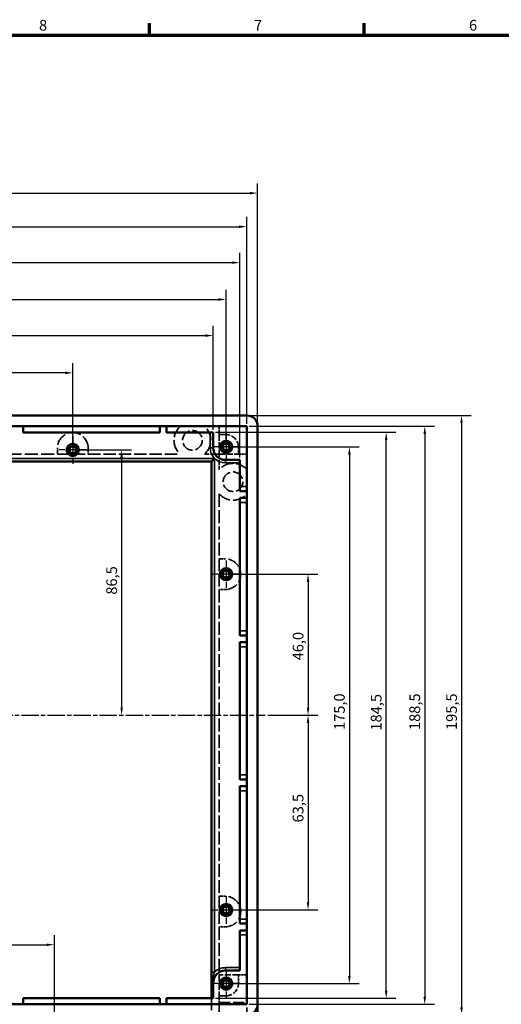
# Model space of a CAD drawing. Units: millimetres. Extents: x 16 to 825, y 16 to 579.
# Drawn here: x 308 to 465, y 258 to 579 of the extents above; entities that cross this region are included whole.
import ezdxf

# ---------------------------------------------------------------- set-up
doc = ezdxf.new("R2010")
doc.units = ezdxf.units.MM
doc.linetypes.add('CHAIN', pattern=[0.3543, 0.2362, -0.0295, 0.0591, -0.0295])
doc.linetypes.add('DASHED', pattern=[0.2067, 0.1654, -0.0413])
doc.layers.get('0').update_dxf_attribs({"lineweight": 25})
for name, color, linetype, lineweight in [('Bemaßung (ISO)', 7, 'Continuous', 25), ('Mittellinie (ISO)', 7, 'Continuous', 25), ('Mittelpunktmarkierung (ISO)', 7, 'Continuous', 25), ('Rahmen (ISO)', 7, 'Continuous', 70), ('Sichtbar (ISO)', 7, 'Continuous', 50), ('Sichtbar schmal (ISO)', 7, 'Continuous', 35), ('Verdeckt (ISO)', 7, 'DASHED', 35)]:
    doc.layers.add(name, color=color, linetype=linetype, lineweight=lineweight)
doc.styles.add('Notiztext (DIN)', font='isocpeur.ttf')
doc.dimstyles.new('Standard (DIN)', dxfattribs={"dimtxt": 3.5, "dimasz": 2.5, "dimexe": 3.175, "dimexo": 0.8, "dimgap": 0.8, "dimtad": 1, "dimrnd": 1e-08, "dimzin": 0, "dimtxsty": 'Notiztext (DIN)', "dimcen": 0.09, "dimdle": 10, "dimclrd": 256, "dimclre": 256, "dimclrt": 256, "dimadec": 0, "dimazin": 0, "dimtfac": 1, "dimtmove": 0, "dimatfit": 3, "dimfxl": 1, "dimtolj": 1, "dimtzin": 0, "dimlwd": -1, "dimlwe": -1, "dimarcsym": 0})

# ---------------------------------------------------------------- blocks, each defined once
blk = doc.blocks.new('Ränder Vorgaberahmen')
at = {"layer": 'Rahmen (ISO)'}
for p, q in [((350.42, 574), (350.42, 577.9)), ((420.5, 574), (420.5, 577.9))]:
    blk.add_line(p, q, dxfattribs=at)
at = {"layer": 'Rahmen (ISO)', "flags": 128}
blk.add_lwpolyline([(20, 20), (20, 574), (821, 574), (821, 20), (20, 20)], dxfattribs=at)
at = {"layer": 'Rahmen (ISO)', "char_height": 3.5, "attachment_point": 7, "style": 'Notiztext (DIN)'}
for s, insert in [('8', (314.45, 574.4)), ('7', (384.53, 574.4)), ('6', (454.62, 574.4))]:
    blk.add_mtext(s, dxfattribs=dict(at, insert=insert))
blk = doc.blocks.new('*D5')
at = {"layer": 'Bemaßung (ISO)', "transparency": 16777216}
for p, q in [((150.44, 438.21), (150.44, 467.08)), ((325.44, 439.56), (325.44, 467.08)), ((322.94, 463.9), (152.94, 463.9))]:
    blk.add_line(p, q, dxfattribs=at)
for points in [[(152.94, 464.32), (152.94, 463.48), (150.44, 463.9)], [(322.94, 464.32), (322.94, 463.48), (325.44, 463.9)]]:
    blk.add_solid(points, dxfattribs=at)
at = {"layer": 'Defpoints', "color": 0, "transparency": 16777216}
for p in [(150.44, 463.9), (150.44, 437.41), (325.44, 438.76)]:
    blk.add_point(p, dxfattribs=at)
at = {"layer": 'Bemaßung (ISO)', "transparency": 16777216, "insert": (233.13, 468.9), "char_height": 3.5, "attachment_point": 1, "style": 'Notiztext (DIN)'}
blk.add_mtext('\\A1;175,0', dxfattribs=at)
blk = doc.blocks.new('*D6')
at = {"layer": 'Bemaßung (ISO)', "transparency": 16777216}
for p, q in [((100.44, 440.56), (100.44, 491)), ((375.44, 440.56), (375.44, 491)), ((102.94, 487.82), (372.94, 487.82))]:
    blk.add_line(p, q, dxfattribs=at)
for points in [[(102.94, 488.24), (102.94, 487.41), (100.44, 487.82)], [(372.94, 488.24), (372.94, 487.41), (375.44, 487.82)]]:
    blk.add_solid(points, dxfattribs=at)
at = {"layer": 'Defpoints', "color": 0, "transparency": 16777216}
for p in [(375.44, 487.82), (100.44, 439.76), (375.44, 439.76)]:
    blk.add_point(p, dxfattribs=at)
at = {"layer": 'Bemaßung (ISO)', "transparency": 16777216, "insert": (232.78, 492.82), "char_height": 3.5, "attachment_point": 1, "style": 'Notiztext (DIN)'}
blk.add_mtext('\\A1;275,0', dxfattribs=at)
blk = doc.blocks.new('*D7')
at = {"layer": 'Bemaßung (ISO)', "transparency": 16777216}
for p, q in [((95.94, 436.31), (95.94, 503.01)), ((379.94, 436.31), (379.94, 503.01)), ((98.44, 499.84), (377.44, 499.84))]:
    blk.add_line(p, q, dxfattribs=at)
for points in [[(98.44, 500.26), (98.44, 499.42), (95.94, 499.84)], [(377.44, 500.26), (377.44, 499.42), (379.94, 499.84)]]:
    blk.add_solid(points, dxfattribs=at)
at = {"layer": 'Defpoints', "color": 0, "transparency": 16777216}
for p in [(379.94, 499.84), (95.94, 435.51), (379.94, 435.51)]:
    blk.add_point(p, dxfattribs=at)
at = {"layer": 'Bemaßung (ISO)', "transparency": 16777216, "insert": (232.61, 504.84), "char_height": 3.5, "attachment_point": 1, "style": 'Notiztext (DIN)'}
blk.add_mtext('\\A1;284,0', dxfattribs=at)
blk = doc.blocks.new('*D8')
at = {"layer": 'Bemaßung (ISO)', "transparency": 16777216}
for p, q in [((93.69, 447.31), (93.69, 514.73)), ((382.19, 447.31), (382.19, 514.73)), ((96.19, 511.55), (379.69, 511.55))]:
    blk.add_line(p, q, dxfattribs=at)
for points in [[(96.19, 511.97), (96.19, 511.14), (93.69, 511.55)], [(379.69, 511.97), (379.69, 511.14), (382.19, 511.55)]]:
    blk.add_solid(points, dxfattribs=at)
at = {"layer": 'Defpoints', "color": 0, "transparency": 16777216}
for p in [(382.19, 511.55), (93.69, 446.51), (382.19, 446.51)]:
    blk.add_point(p, dxfattribs=at)
at = {"layer": 'Bemaßung (ISO)', "transparency": 16777216, "insert": (232.78, 516.55), "char_height": 3.5, "attachment_point": 1, "style": 'Notiztext (DIN)'}
blk.add_mtext('\\A1;288,5', dxfattribs=at)
blk = doc.blocks.new('*D9')
at = {"layer": 'Bemaßung (ISO)', "transparency": 16777216}
for p, q in [((90.19, 447.31), (90.19, 525.68)), ((385.69, 447.31), (385.69, 525.68)), ((92.69, 522.51), (383.19, 522.51))]:
    blk.add_line(p, q, dxfattribs=at)
for points in [[(92.69, 522.92), (92.69, 522.09), (90.19, 522.51)], [(383.19, 522.92), (383.19, 522.09), (385.69, 522.51)]]:
    blk.add_solid(points, dxfattribs=at)
at = {"layer": 'Defpoints', "color": 0, "transparency": 16777216}
for p in [(385.69, 522.51), (90.19, 446.51), (385.69, 446.51)]:
    blk.add_point(p, dxfattribs=at)
at = {"layer": 'Bemaßung (ISO)', "transparency": 16777216, "insert": (232.78, 527.51), "char_height": 3.5, "attachment_point": 1, "style": 'Notiztext (DIN)'}
blk.add_mtext('\\A1;295,5', dxfattribs=at)
blk = doc.blocks.new('*D10')
at = {"layer": 'Bemaßung (ISO)', "transparency": 16777216}
for p, q in [((376.24, 398.26), (405.32, 398.26)), ((402.15, 395.76), (402.15, 354.76)), ((388.99, 352.26), (405.32, 352.26))]:
    blk.add_line(p, q, dxfattribs=at)
for points in [[(401.73, 395.76), (402.56, 395.76), (402.15, 398.26)], [(401.73, 354.76), (402.56, 354.76), (402.15, 352.26)]]:
    blk.add_solid(points, dxfattribs=at)
at = {"layer": 'Defpoints', "color": 0, "transparency": 16777216}
for p in [(375.44, 398.26), (388.19, 352.26), (402.15, 352.26)]:
    blk.add_point(p, dxfattribs=at)
at = {"layer": 'Bemaßung (ISO)', "transparency": 16777216, "insert": (397.15, 370.15), "char_height": 3.5, "attachment_point": 1, "rotation": 90, "style": 'Notiztext (DIN)'}
blk.add_mtext('\\A1;46,0', dxfattribs=at)
blk = doc.blocks.new('*D11')
at = {"layer": 'Bemaßung (ISO)', "transparency": 16777216}
for p, q in [((388.99, 352.26), (405.32, 352.26)), ((402.15, 349.76), (402.15, 291.26)), ((376.24, 288.76), (405.32, 288.76))]:
    blk.add_line(p, q, dxfattribs=at)
for points in [[(401.73, 349.76), (402.56, 349.76), (402.15, 352.26)], [(401.73, 291.26), (402.56, 291.26), (402.15, 288.76)]]:
    blk.add_solid(points, dxfattribs=at)
at = {"layer": 'Defpoints', "color": 0, "transparency": 16777216}
for p in [(388.19, 352.26), (375.44, 288.76), (402.15, 288.76)]:
    blk.add_point(p, dxfattribs=at)
at = {"layer": 'Bemaßung (ISO)', "transparency": 16777216, "insert": (397.15, 317.32), "char_height": 3.5, "attachment_point": 1, "rotation": 90, "style": 'Notiztext (DIN)'}
blk.add_mtext('\\A1;63,5', dxfattribs=at)
blk = doc.blocks.new('*D32')
at = {"layer": 'Bemaßung (ISO)', "transparency": 16777216}
for p, q in [((104.69, 445.31), (104.69, 479.22)), ((371.19, 445.31), (371.19, 479.22)), ((107.19, 476.05), (368.69, 476.05))]:
    blk.add_line(p, q, dxfattribs=at)
for points in [[(107.19, 476.47), (107.19, 475.63), (104.69, 476.05)], [(368.69, 476.47), (368.69, 475.63), (371.19, 476.05)]]:
    blk.add_solid(points, dxfattribs=at)
at = {"layer": 'Defpoints', "color": 0, "transparency": 16777216}
for p in [(371.19, 476.05), (104.69, 444.51), (371.19, 444.51)]:
    blk.add_point(p, dxfattribs=at)
at = {"layer": 'Bemaßung (ISO)', "transparency": 16777216, "insert": (232.78, 481.05), "char_height": 3.5, "attachment_point": 1, "style": 'Notiztext (DIN)'}
blk.add_mtext('\\A1;266,5', dxfattribs=at)
blk = doc.blocks.new('*D35')
at = {"layer": 'Bemaßung (ISO)', "transparency": 16777216}
for p, q in [((156.44, 241.56), (156.44, 280.6)), ((319.44, 241.56), (319.44, 280.6)), ((158.94, 277.43), (316.94, 277.43))]:
    blk.add_line(p, q, dxfattribs=at)
for points in [[(158.94, 277.84), (158.94, 277.01), (156.44, 277.43)], [(316.94, 277.84), (316.94, 277.01), (319.44, 277.43)]]:
    blk.add_solid(points, dxfattribs=at)
at = {"layer": 'Defpoints', "color": 0, "transparency": 16777216}
for p in [(319.44, 277.43), (156.44, 240.76), (319.44, 240.76)]:
    blk.add_point(p, dxfattribs=at)
at = {"layer": 'Bemaßung (ISO)', "transparency": 16777216, "insert": (246.26, 282.43), "char_height": 3.5, "attachment_point": 1, "style": 'Notiztext (DIN)'}
blk.add_mtext('\\A1;163,0', dxfattribs=at)
blk = doc.blocks.new('*D39')
at = {"layer": 'Bemaßung (ISO)', "transparency": 16777216}
for p, q in [((326.24, 438.76), (344.55, 438.76)), ((341.38, 436.26), (341.38, 354.76))]:
    blk.add_line(p, q, dxfattribs=at)
for points in [[(340.96, 436.26), (341.79, 436.26), (341.38, 438.76)], [(340.96, 354.76), (341.79, 354.76), (341.38, 352.26)]]:
    blk.add_solid(points, dxfattribs=at)
at = {"layer": 'Defpoints', "color": 0, "transparency": 16777216}
for p in [(325.44, 438.76), (341.38, 352.26), (341.38, 352.26)]:
    blk.add_point(p, dxfattribs=at)
at = {"layer": 'Bemaßung (ISO)', "transparency": 16777216, "insert": (336.38, 391.57), "char_height": 3.5, "attachment_point": 1, "rotation": 90, "style": 'Notiztext (DIN)'}
blk.add_mtext('\\A1;86,5', dxfattribs=at)
blk = doc.blocks.new('*D40')
at = {"layer": 'Bemaßung (ISO)', "transparency": 16777216}
for p, q in [((376.24, 439.76), (418.81, 439.76)), ((415.63, 437.26), (415.63, 267.26)), ((376.24, 264.76), (418.81, 264.76))]:
    blk.add_line(p, q, dxfattribs=at)
for points in [[(415.21, 437.26), (416.05, 437.26), (415.63, 439.76)], [(415.21, 267.26), (416.05, 267.26), (415.63, 264.76)]]:
    blk.add_solid(points, dxfattribs=at)
at = {"layer": 'Defpoints', "color": 0, "transparency": 16777216}
for p in [(375.44, 439.76), (375.44, 264.76), (415.63, 264.76)]:
    blk.add_point(p, dxfattribs=at)
at = {"layer": 'Bemaßung (ISO)', "transparency": 16777216, "insert": (410.63, 347.45), "char_height": 3.5, "attachment_point": 1, "rotation": 90, "style": 'Notiztext (DIN)'}
blk.add_mtext('\\A1;175,0', dxfattribs=at)
blk = doc.blocks.new('*D41')
at = {"layer": 'Bemaßung (ISO)', "transparency": 16777216}
for p, q in [((371.99, 444.51), (430.79, 444.51)), ((427.62, 262.51), (427.62, 442.01)), ((371.99, 260.01), (430.79, 260.01))]:
    blk.add_line(p, q, dxfattribs=at)
for points in [[(427.2, 442.01), (428.04, 442.01), (427.62, 444.51)], [(427.2, 262.51), (428.04, 262.51), (427.62, 260.01)]]:
    blk.add_solid(points, dxfattribs=at)
at = {"layer": 'Defpoints', "color": 0, "transparency": 16777216}
for p in [(371.19, 444.51), (427.62, 444.51), (371.19, 260.01)]:
    blk.add_point(p, dxfattribs=at)
at = {"layer": 'Bemaßung (ISO)', "transparency": 16777216, "insert": (422.62, 347.27), "char_height": 3.5, "attachment_point": 1, "rotation": 90, "style": 'Notiztext (DIN)'}
blk.add_mtext('\\A1;184,5', dxfattribs=at)
blk = doc.blocks.new('*D42')
at = {"layer": 'Bemaßung (ISO)', "transparency": 16777216}
for p, q in [((382.99, 446.51), (443.37, 446.51)), ((440.19, 444.01), (440.19, 260.51)), ((382.99, 258.01), (443.37, 258.01))]:
    blk.add_line(p, q, dxfattribs=at)
for points in [[(439.78, 444.01), (440.61, 444.01), (440.19, 446.51)], [(439.78, 260.51), (440.61, 260.51), (440.19, 258.01)]]:
    blk.add_solid(points, dxfattribs=at)
at = {"layer": 'Defpoints', "color": 0, "transparency": 16777216}
for p in [(382.19, 446.51), (382.19, 258.01), (440.19, 258.01)]:
    blk.add_point(p, dxfattribs=at)
at = {"layer": 'Bemaßung (ISO)', "transparency": 16777216, "insert": (435.19, 347.45), "char_height": 3.5, "attachment_point": 1, "rotation": 90, "style": 'Notiztext (DIN)'}
blk.add_mtext('\\A1;188,5', dxfattribs=at)
blk = doc.blocks.new('*D43')
at = {"layer": 'Bemaßung (ISO)', "transparency": 16777216}
for p, q in [((382.99, 450.01), (455.37, 450.01)), ((452.19, 447.51), (452.19, 257.01)), ((382.99, 254.51), (455.37, 254.51))]:
    blk.add_line(p, q, dxfattribs=at)
for points in [[(451.78, 447.51), (452.61, 447.51), (452.19, 450.01)], [(451.78, 257.01), (452.61, 257.01), (452.19, 254.51)]]:
    blk.add_solid(points, dxfattribs=at)
at = {"layer": 'Defpoints', "color": 0, "transparency": 16777216}
for p in [(382.19, 450.01), (382.19, 254.51), (452.19, 254.51)]:
    blk.add_point(p, dxfattribs=at)
at = {"layer": 'Bemaßung (ISO)', "transparency": 16777216, "insert": (447.19, 347.45), "char_height": 3.5, "attachment_point": 1, "rotation": 90, "style": 'Notiztext (DIN)'}
blk.add_mtext('\\A1;195,5', dxfattribs=at)

msp = doc.modelspace()

# ---------------------------------------------------------------- linework, layer by layer
at = {"layer": 'Mittellinie (ISO)', "linetype": 'CHAIN', "ltscale": 23.990969}
msp.add_line((87.6946, 352.2578), (388.1946, 352.2578), dxfattribs=at)
at = {"layer": 'Mittelpunktmarkierung (ISO)', "linetype": 'CHAIN', "ltscale": 10.000767}
for p, q in [((325.4446, 443.2578), (325.4446, 434.2578)), ((375.4446, 444.2578), (375.4446, 435.2578)), ((329.9446, 438.7578), (320.9446, 438.7578)), ((379.9446, 439.7578), (370.9446, 439.7578)), ((375.4446, 402.7578), (375.4446, 393.7578)), ((379.9446, 398.2578), (370.9446, 398.2578)), ((375.4446, 293.2578), (375.4446, 284.2578)), ((379.9446, 288.7578), (370.9446, 288.7578)), ((375.4446, 269.2578), (375.4446, 260.2578)), ((379.9446, 264.7578), (370.9446, 264.7578))]:
    msp.add_line(p, q, dxfattribs=at)
at = {"layer": 'Sichtbar (ISO)'}
for p, q in [((93.6946, 450.0078), (382.1946, 450.0078)), ((93.6946, 446.5078), (382.1946, 446.5078)), ((309.2446, 446.5078), (309.2446, 444.5078)), ((353.8446, 444.5078), (353.8446, 446.5078)), ((356.0446, 446.5078), (356.0446, 444.5078)), ((382.1946, 446.5078), (382.1946, 258.0078)), ((385.6946, 446.5078), (385.6946, 258.0078)), ((309.2446, 444.5078), (353.8446, 444.5078)), ((356.0446, 444.5078), (371.1946, 444.5078)), ((371.1946, 444.5078), (371.1946, 439.5078)), ((325.1946, 439.7261), (325.1946, 439.9616)), ((325.6946, 439.9616), (325.6946, 439.7261)), ((374.2408, 440.0078), (374.4763, 440.0078)), ((375.1946, 440.7261), (375.1946, 440.9616)), ((375.6946, 440.9616), (375.6946, 440.7261)), ((376.4128, 440.0078), (376.6484, 440.0078)), ((324.2408, 439.0078), (324.4763, 439.0078)), ((324.4763, 438.5078), (324.2408, 438.5078)), ((325.1946, 437.554), (325.1946, 437.7896)), ((325.6946, 437.7896), (325.6946, 437.554)), ((326.4128, 439.0078), (326.6484, 439.0078)), ((326.6484, 438.5078), (326.4128, 438.5078)), ((374.4763, 439.5078), (374.2408, 439.5078)), ((375.1946, 438.554), (375.1946, 438.7896)), ((375.6946, 438.7896), (375.6946, 438.554)), ((376.6484, 439.5078), (376.4128, 439.5078)), ((239.4446, 435.0078), (370.6946, 435.0078)), ((371.6646, 435.9778), (370.6946, 435.0078)), ((370.6946, 435.0078), (370.6946, 268.5064)), ((375.1946, 435.5078), (379.9446, 435.5078)), ((379.9446, 435.5078), (379.9446, 426.8078)), ((379.9446, 425.3078), (379.9446, 426.8078)), ((379.9446, 425.3078), (382.1946, 425.3078)), ((379.9446, 421.6078), (379.9446, 423.1078)), ((382.1946, 423.1078), (379.9446, 423.1078)), ((379.9446, 421.6078), (379.9446, 379.8078)), ((374.2408, 398.5078), (374.4763, 398.5078)), ((375.1946, 399.2261), (375.1946, 399.4616)), ((375.6946, 399.4616), (375.6946, 399.2261)), ((376.4128, 398.5078), (376.6484, 398.5078)), ((374.4763, 398.0078), (374.2408, 398.0078)), ((375.1946, 397.054), (375.1946, 397.2896)), ((375.6946, 397.2896), (375.6946, 397.054)), ((376.6484, 398.0078), (376.4128, 398.0078)), ((379.9446, 378.3078), (379.9446, 379.8078)), ((379.9446, 378.3078), (382.1946, 378.3078)), ((379.9446, 374.6078), (379.9446, 376.1078)), ((382.1946, 376.1078), (379.9446, 376.1078)), ((379.9446, 374.6078), (379.9446, 332.8078)), ((379.9446, 331.3078), (379.9446, 332.8078)), ((379.9446, 331.3078), (382.1946, 331.3078)), ((379.9446, 327.6078), (379.9446, 329.1078)), ((382.1946, 329.1078), (379.9446, 329.1078)), ((379.9446, 327.6078), (379.9446, 285.8078)), ((374.2408, 289.0078), (374.4763, 289.0078)), ((375.1946, 289.7261), (375.1946, 289.9616)), ((375.6946, 289.9616), (375.6946, 289.7261)), ((376.4128, 289.0078), (376.6484, 289.0078)), ((374.4763, 288.5078), (374.2408, 288.5078)), ((375.1946, 287.554), (375.1946, 287.7896)), ((375.6946, 287.7896), (375.6946, 287.554)), ((376.6484, 288.5078), (376.4128, 288.5078)), ((379.9446, 284.3078), (379.9446, 285.8078)), ((379.9446, 284.3078), (382.1946, 284.3078)), ((379.9446, 280.6078), (379.9446, 282.1078)), ((382.1946, 282.1078), (379.9446, 282.1078)), ((379.9446, 280.6078), (379.9446, 269.0078)), ((370.6946, 268.5064), (370.6946, 266.6628)), ((370.6946, 266.6628), (370.6946, 265.0078)), ((379.9446, 269.0078), (375.1946, 269.0078)), ((370.6946, 265.0078), (370.6946, 260.0078)), ((371.1946, 265.0078), (371.1946, 260.0078)), ((374.2408, 265.0078), (374.4763, 265.0078)), ((374.4763, 264.5078), (374.2408, 264.5078)), ((375.1946, 265.7261), (375.1946, 265.9616)), ((375.1946, 263.554), (375.1946, 263.7896)), ((375.6946, 265.9616), (375.6946, 265.7261)), ((375.6946, 263.7896), (375.6946, 263.554)), ((376.4128, 265.0078), (376.6484, 265.0078)), ((376.6484, 264.5078), (376.4128, 264.5078)), ((382.1946, 258.0078), (93.6946, 258.0078)), ((309.2446, 260.0078), (309.2446, 258.0078)), ((353.8446, 260.0078), (309.2446, 260.0078)), ((353.8446, 258.0078), (353.8446, 260.0078)), ((356.0446, 260.0078), (356.0446, 258.0078)), ((371.1946, 260.0078), (356.0446, 260.0078)), ((385.6946, 203.0078), (385.6946, 258.0078))]:
    msp.add_line(p, q, dxfattribs=at)
for centre, radius in [((325.4446, 438.7578), 2), ((325.4446, 438.7578), 2), ((325.4446, 438.7578), 1.4295), ((325.4446, 438.7578), 1.2295), ((375.4446, 439.7578), 2), ((375.4446, 439.7578), 2), ((375.4446, 439.7578), 1.4295), ((375.4446, 439.7578), 1.2295), ((375.4446, 398.2578), 2), ((375.4446, 398.2578), 2), ((375.4446, 398.2578), 1.4295), ((375.4446, 398.2578), 1.2295), ((375.4446, 288.7578), 2), ((375.4446, 288.7578), 2), ((375.4446, 288.7578), 1.4295), ((375.4446, 288.7578), 1.2295), ((375.4446, 264.7578), 2), ((375.4446, 264.7578), 2), ((375.4446, 264.7578), 1.4295), ((375.4446, 264.7578), 1.2295)]:
    msp.add_circle(centre, radius, dxfattribs=at)
for centre, radius, start, end in [((382.1946, 446.5078), 3.5, 0, 90), ((375.4446, 439.7578), 1, 165.522488, 194.477512), ((375.4446, 439.7578), 1, 75.522488, 104.477512), ((375.4446, 439.7578), 1, 345.522488, 14.477512), ((325.4446, 438.7578), 1, 165.522488, 194.477512), ((325.4446, 438.7578), 1, 75.522488, 104.477512), ((325.4446, 438.7578), 1, 255.522488, 284.477512), ((325.4446, 438.7578), 1, 345.522488, 14.477512), ((375.1946, 439.5078), 4, 180, 270), ((375.4446, 439.7578), 1, 255.522488, 284.477512), ((375.4446, 398.2578), 1, 165.522488, 194.477512), ((375.4446, 398.2578), 1, 75.522488, 104.477512), ((375.4446, 398.2578), 1, 345.522488, 14.477512), ((375.4446, 398.2578), 1, 255.522488, 284.477512), ((375.4446, 288.7578), 1, 165.522488, 194.477512), ((375.4446, 288.7578), 1, 75.522488, 104.477512), ((375.4446, 288.7578), 1, 345.522488, 14.477512), ((375.4446, 288.7578), 1, 255.522488, 284.477512), ((375.1946, 265.0078), 4, 90, 180), ((375.4446, 264.7578), 1, 165.522488, 194.477512), ((375.4446, 264.7578), 1, 75.522488, 104.477512), ((375.4446, 264.7578), 1, 255.522488, 284.477512), ((375.4446, 264.7578), 1, 345.522488, 14.477512), ((382.1946, 258.0078), 3.5, 270, 0)]:
    msp.add_arc(centre, radius, start, end, dxfattribs=at)
at = {"layer": 'Sichtbar schmal (ISO)'}
for p, q in [((370.2246, 444.5078), (370.2246, 439.5078)), ((371.1946, 439.5078), (370.2246, 439.5078)), ((104.2246, 435.9778), (371.6646, 435.9778)), ((371.6646, 268.5064), (371.6646, 435.9778)), ((375.1946, 435.5078), (375.1946, 434.5378)), ((375.1946, 434.5378), (379.9446, 434.5378)), ((382.1946, 426.8078), (379.9446, 426.8078)), ((379.9446, 421.6078), (382.1946, 421.6078)), ((382.1946, 379.8078), (379.9446, 379.8078)), ((379.9446, 374.6078), (382.1946, 374.6078)), ((382.1946, 332.8078), (379.9446, 332.8078)), ((379.9446, 327.6078), (382.1946, 327.6078)), ((382.1946, 285.8078), (379.9446, 285.8078)), ((379.9446, 280.6078), (382.1946, 280.6078)), ((375.1946, 269.0078), (375.1946, 269.9778)), ((379.9446, 269.9778), (375.1946, 269.9778)), ((371.6646, 268.5064), (370.6946, 268.5064)), ((371.1796, 266.8902), (371.5729, 266.7058)), ((370.9446, 265.0078), (370.6946, 265.0078)), ((370.9446, 260.0078), (370.9446, 265.0078)), ((370.9446, 265.0078), (371.1946, 265.0078))]:
    msp.add_line(p, q, dxfattribs=at)
for centre, radius, start, end in [((325.4446, 438.7578), 1.5, 350, 260), ((375.4446, 439.7578), 1.5, 350, 260), ((375.1946, 439.5078), 4.97, 180, 270), ((375.4446, 398.2578), 1.5, 350, 260), ((375.4446, 288.7578), 1.5, 350, 260), ((375.1946, 265.0078), 4.97, 90, 135.256201), ((375.4446, 264.7578), 1.5, 350, 260)]:
    msp.add_arc(centre, radius, start, end, dxfattribs=at)
msp.add_ellipse((371.6646, 266.6628), major_axis=(-0.97, 0), ratio=0.27067664, start_param=5.23598776, end_param=6.28318531, dxfattribs=at)
for points, knots in [([(370.9446, 265.0078), (370.9446, 265.3471), (370.9694, 265.6845), (371.0541, 266.3165), (371.1131, 266.6127), (371.1796, 266.8902)], [0, 0, 0, 0, 0.084551441, 0.084551441, 0.169102882, 0.169102882, 0.169102882, 0.169102882]), ([(371.1796, 266.8902), (371.2534, 267.1983), (371.3363, 267.4838), (371.5027, 268.02), (371.5863, 268.2709), (371.6646, 268.5064)], [-0.187808699, -0.187808699, -0.187808699, -0.187808699, -0.093904349, -0.093904349, 0, 0, 0, 0])]:
    msp.add_open_spline(points, degree=3, knots=knots, dxfattribs=at)
at = {"layer": 'Verdeckt (ISO)', "ltscale": 25.225452}
msp.add_line((360.476, 446.4078), (115.4132, 446.4078), dxfattribs=at)
at = {"layer": 'Verdeckt (ISO)', "ltscale": 9.106965}
for p, q in [((373.1946, 446.4078), (368.4132, 446.4078)), ((368.4132, 437.4078), (373.1946, 437.4078))]:
    msp.add_line(p, q, dxfattribs=at)
at = {"layer": 'Verdeckt (ISO)', "ltscale": 21.770681}
for p, q in [((382.1946, 446.4078), (373.1946, 446.4078)), ((373.1946, 258.6078), (382.1946, 258.6078))]:
    msp.add_line(p, q, dxfattribs=at)
at = {"layer": 'Verdeckt (ISO)', "ltscale": 5.047346}
msp.add_line((373.1946, 446.4078), (373.1946, 443.7578), dxfattribs=at)
at = {"layer": 'Verdeckt (ISO)', "ltscale": 4.285467}
for p, q in [((373.1946, 443.7578), (375.4446, 443.7578)), ((375.4446, 260.7578), (373.1946, 260.7578))]:
    msp.add_line(p, q, dxfattribs=at)
at = {"layer": 'Verdeckt (ISO)', "ltscale": 12.094724}
msp.add_line((373.1946, 443.7578), (373.1946, 437.4078), dxfattribs=at)
at = {"layer": 'Verdeckt (ISO)', "ltscale": 1.486513}
for p, q in [((325.1946, 439.9616), (325.1946, 440.7421)), ((325.6946, 440.7421), (325.6946, 439.9616)), ((373.4603, 440.0078), (374.2408, 440.0078)), ((375.1946, 440.9616), (375.1946, 441.7421)), ((375.6946, 441.7421), (375.6946, 440.9616)), ((376.6484, 440.0078), (377.4289, 440.0078)), ((323.4603, 439.0078), (324.2408, 439.0078)), ((324.2408, 438.5078), (323.4603, 438.5078)), ((325.1946, 436.7735), (325.1946, 437.554)), ((325.6946, 437.554), (325.6946, 436.7735)), ((326.6484, 439.0078), (327.4289, 439.0078)), ((327.4289, 438.5078), (326.6484, 438.5078)), ((374.2408, 439.5078), (373.4603, 439.5078)), ((375.1946, 437.7735), (375.1946, 438.554)), ((375.6946, 438.554), (375.6946, 437.7735)), ((377.4289, 439.5078), (376.6484, 439.5078)), ((373.4603, 398.5078), (374.2408, 398.5078)), ((375.1946, 399.4616), (375.1946, 400.2421)), ((375.6946, 400.2421), (375.6946, 399.4616)), ((376.6484, 398.5078), (377.4289, 398.5078)), ((374.2408, 398.0078), (373.4603, 398.0078)), ((375.1946, 396.2735), (375.1946, 397.054)), ((375.6946, 397.054), (375.6946, 396.2735)), ((377.4289, 398.0078), (376.6484, 398.0078)), ((373.4603, 289.0078), (374.2408, 289.0078)), ((375.1946, 289.9616), (375.1946, 290.7421)), ((375.6946, 290.7421), (375.6946, 289.9616)), ((376.6484, 289.0078), (377.4289, 289.0078)), ((374.2408, 288.5078), (373.4603, 288.5078)), ((375.1946, 286.7735), (375.1946, 287.554)), ((375.6946, 287.554), (375.6946, 286.7735)), ((377.4289, 288.5078), (376.6484, 288.5078)), ((375.1946, 265.9616), (375.1946, 266.7421)), ((375.6946, 266.7421), (375.6946, 265.9616)), ((373.4603, 265.0078), (374.2408, 265.0078)), ((374.2408, 264.5078), (373.4603, 264.5078)), ((375.1946, 262.7735), (375.1946, 263.554)), ((375.6946, 263.554), (375.6946, 262.7735)), ((376.6484, 265.0078), (377.4289, 265.0078)), ((377.4289, 264.5078), (376.6484, 264.5078))]:
    msp.add_line(p, q, dxfattribs=at)
at = {"layer": 'Verdeckt (ISO)', "ltscale": 25.750269}
msp.add_line((155.4446, 437.4078), (320.4446, 437.4078), dxfattribs=at)
at = {"layer": 'Verdeckt (ISO)', "ltscale": 3.809293}
for p, q in [((320.4446, 437.4078), (320.4446, 439.4078)), ((330.4446, 439.4078), (330.4446, 437.4078)), ((373.1946, 403.2578), (375.1946, 403.2578)), ((375.1946, 393.2578), (373.1946, 393.2578)), ((373.1946, 293.2578), (375.1946, 293.2578)), ((375.1946, 283.2578), (373.1946, 283.2578))]:
    msp.add_line(p, q, dxfattribs=at)
at = {"layer": 'Verdeckt (ISO)', "ltscale": 24.189648}
for p, q in [((320.4446, 437.4078), (330.4446, 437.4078)), ((373.1946, 403.2578), (373.1946, 393.2578)), ((373.1946, 293.2578), (373.1946, 283.2578))]:
    msp.add_line(p, q, dxfattribs=at)
at = {"layer": 'Verdeckt (ISO)', "ltscale": 24.214943}
msp.add_line((330.4446, 437.4078), (360.476, 437.4078), dxfattribs=at)
at = {"layer": 'Verdeckt (ISO)', "ltscale": 11.904254}
for p, q in [((373.1946, 437.4078), (379.4446, 437.4078)), ((379.4446, 267.6078), (373.1946, 267.6078))]:
    msp.add_line(p, q, dxfattribs=at)
at = {"layer": 'Verdeckt (ISO)', "ltscale": 9.583139}
msp.add_line((373.1946, 437.4078), (373.1946, 432.3764), dxfattribs=at)
at = {"layer": 'Verdeckt (ISO)', "ltscale": 4.475937}
msp.add_line((379.4446, 439.7578), (379.4446, 437.4078), dxfattribs=at)
at = {"layer": 'Verdeckt (ISO)', "ltscale": 5.237816}
for p, q in [((379.4446, 437.4078), (382.1946, 437.4078)), ((382.1946, 267.6078), (379.4446, 267.6078))]:
    msp.add_line(p, q, dxfattribs=at)
at = {"layer": 'Verdeckt (ISO)', "ltscale": 25.618496}
msp.add_line((373.1946, 424.4392), (373.1946, 403.2578), dxfattribs=at)
at = {"layer": 'Verdeckt (ISO)', "ltscale": 25.462786}
msp.add_line((373.1946, 393.2578), (373.1946, 293.2578), dxfattribs=at)
at = {"layer": 'Verdeckt (ISO)', "ltscale": 25.237865}
msp.add_line((373.1946, 283.2578), (373.1946, 267.6078), dxfattribs=at)
at = {"layer": 'Verdeckt (ISO)', "ltscale": 13.047071}
msp.add_line((373.1946, 267.6078), (373.1946, 260.7578), dxfattribs=at)
at = {"layer": 'Verdeckt (ISO)', "ltscale": 5.428285}
msp.add_line((379.4446, 267.6078), (379.4446, 264.7578), dxfattribs=at)
at = {"layer": 'Verdeckt (ISO)', "ltscale": 4.094998}
msp.add_line((373.1946, 260.7578), (373.1946, 258.6078), dxfattribs=at)
at = {"layer": 'Verdeckt (ISO)', "ltscale": 23.602266}
msp.add_line((370.6946, 260.0078), (370.6946, 250.4578), dxfattribs=at)
at = {"layer": 'Verdeckt (ISO)', "ltscale": 27.213352}
msp.add_line((373.1946, 258.6078), (373.1946, 236.1078), dxfattribs=at)
at = {"layer": 'Verdeckt (ISO)', "ltscale": 26.487663}
msp.add_line((382.1946, 236.1078), (382.1946, 258.0078), dxfattribs=at)
at = {"layer": 'Verdeckt (ISO)', "ltscale": 24.318085}
for centre in [(364.4446, 441.9078), (377.6946, 428.4078)]:
    msp.add_circle(centre, 3.2, dxfattribs=at)
at = {"layer": 'Verdeckt (ISO)', "ltscale": 24.617188}
for centre, start, end in [((364.4446, 441.9078), 131.409622, 228.590378), ((364.4446, 441.9078), 311.409622, 48.590378), ((377.6946, 428.4078), 41.409622, 138.590378), ((377.6946, 428.4078), 221.409622, 318.590378)]:
    msp.add_arc(centre, 6, start, end, dxfattribs=at)
at = {"layer": 'Verdeckt (ISO)', "ltscale": 25.331339}
for centre, start, end in [((325.4446, 439.4078), 0, 180), ((375.1946, 398.2578), 270, 90), ((375.1946, 288.2578), 270, 90)]:
    msp.add_arc(centre, 5, start, end, dxfattribs=at)
at = {"layer": 'Verdeckt (ISO)', "ltscale": 11.967462}
for centre, start, end in [((375.4446, 439.7578), 0, 90), ((375.4446, 264.7578), 270, 0)]:
    msp.add_arc(centre, 4, start, end, dxfattribs=at)
at = {"layer": 'Verdeckt (ISO)', "ltscale": 2.029232}
for centre, start, end in [((375.4446, 439.7578), 104.477512, 165.522488), ((375.4446, 439.7578), 14.477512, 75.522488), ((325.4446, 438.7578), 104.477512, 165.522488), ((325.4446, 438.7578), 194.477512, 255.522488), ((325.4446, 438.7578), 14.477512, 75.522488), ((325.4446, 438.7578), 284.477512, 345.522488), ((375.4446, 439.7578), 194.477512, 255.522488), ((375.4446, 439.7578), 284.477512, 345.522488), ((375.4446, 398.2578), 104.477512, 165.522488), ((375.4446, 398.2578), 14.477512, 75.522488), ((375.4446, 398.2578), 194.477512, 255.522488), ((375.4446, 398.2578), 284.477512, 345.522488), ((375.4446, 288.7578), 104.477512, 165.522488), ((375.4446, 288.7578), 14.477512, 75.522488), ((375.4446, 288.7578), 194.477512, 255.522488), ((375.4446, 288.7578), 284.477512, 345.522488), ((375.4446, 264.7578), 104.477512, 165.522488), ((375.4446, 264.7578), 194.477512, 255.522488), ((375.4446, 264.7578), 14.477512, 75.522488), ((375.4446, 264.7578), 284.477512, 345.522488)]:
    msp.add_arc(centre, 1, start, end, dxfattribs=at)

# ---------------------------------------------------------------- block references
msp.add_blockref('Ränder Vorgaberahmen', (0, 0))

# ---------------------------------------------------------------- dimensions: what is measured, and where the dimension line sits
at = {"layer": 'Bemaßung (ISO)'}
for base, p1, p2, picture, middle in [((385.6946, 522.5078), (90.1946, 446.5078), (385.6946, 446.5078), '*D9', (237.9446, 522.5078)), ((382.1946, 511.552), (93.6946, 446.5078), (382.1946, 446.5078), '*D8', (237.9446, 511.552)), ((379.9446, 499.8399), (95.9446, 435.5078), (379.9446, 435.5078), '*D7', (237.9446, 499.8399)), ((371.1946, 476.0485), (104.6946, 444.5078), (371.1946, 444.5078), '*D32', (237.9446, 476.0485))]:
    dim = msp.add_linear_dim(base=base, p1=p1, p2=p2, dimstyle='Standard (DIN)', override={"dimgap": 0.8, "dimdec": 1, "dimtol": 0, "dimlim": 0, "dimtp": 0, "dimtm": 0, "dimtdec": 1, "dimtofl": 0, "dimatfit": 1}, dxfattribs=at)
    dim.commit()
    dim.dimension.update_dxf_attribs({"geometry": picture, "text_midpoint": middle, "dimtype": 160})
for base, p1, p2, angle, override, picture, middle in [((375.4446, 487.8224), (100.4446, 439.7578), (375.4446, 439.7578), 180, {"dimgap": 0.8, "dimdec": 1, "dimtol": 0, "dimlim": 0, "dimtp": 0, "dimtm": 0, "dimtdec": 1, "dimtofl": 0, "dimatfit": 1}, '*D6', (237.9446, 487.8224)), ((150.4446, 463.9004), (325.4446, 438.7578), (150.4446, 437.4078), 180, {"dimgap": 0.8, "dimdec": 1, "dimtol": 0, "dimlim": 0, "dimtp": 0, "dimtm": 0, "dimtdec": 1, "dimtofl": 0, "dimatfit": 1}, '*D5', (237.9446, 463.9004)), ((452.1946, 254.5078), (382.1946, 450.0078), (382.1946, 254.5078), 90, {"dimgap": 0.8, "dimdec": 1, "dimtol": 0, "dimlim": 0, "dimtp": 0, "dimtm": 0, "dimtdec": 1, "dimtofl": 0, "dimatfit": 1}, '*D43', (452.1946, 352.2578)), ((440.1946, 258.0078), (382.1946, 446.5078), (382.1946, 258.0078), 90, {"dimgap": 0.8, "dimdec": 1, "dimtol": 0, "dimlim": 0, "dimtp": 0, "dimtm": 0, "dimtdec": 1, "dimtofl": 0, "dimatfit": 1}, '*D42', (440.1946, 352.2578)), ((427.6196, 444.5078), (371.1946, 260.0078), (371.1946, 444.5078), 90, {"dimgap": 0.8, "dimdec": 1, "dimtol": 0, "dimlim": 0, "dimtp": 0, "dimtm": 0, "dimtdec": 1, "dimtofl": 0, "dimatfit": 1}, '*D41', (427.6196, 352.2578)), ((341.3777, 352.2578), (325.4446, 438.7578), (341.3777, 352.2578), 270, {"dimgap": 0.8, "dimdec": 1, "dimse2": 1, "dimtol": 0, "dimlim": 0, "dimtp": 0, "dimtm": 0, "dimtdec": 2, "dimtofl": 0, "dimatfit": 1}, '*D39', (341.3777, 395.5078)), ((415.6307, 264.7578), (375.4446, 439.7578), (375.4446, 264.7578), 90, {"dimgap": 0.8, "dimdec": 1, "dimtol": 0, "dimlim": 0, "dimtp": 0, "dimtm": 0, "dimtdec": 2, "dimtofl": 0, "dimatfit": 1}, '*D40', (415.6307, 352.2578)), ((402.1455, 352.2578), (375.4446, 398.2578), (388.1946, 352.2578), 90, {"dimgap": 0.8, "dimdec": 1, "dimtol": 0, "dimlim": 0, "dimtp": 0, "dimtm": 0, "dimtdec": 1, "dimtofl": 0, "dimatfit": 1}, '*D10', (402.1455, 374.2578)), ((402.1455, 288.7578), (388.1946, 352.2578), (375.4446, 288.7578), 90, {"dimgap": 0.8, "dimdec": 1, "dimtol": 0, "dimlim": 0, "dimtp": 0, "dimtm": 0, "dimtdec": 1, "dimtofl": 0, "dimatfit": 1}, '*D11', (402.1455, 321.2578)), ((319.4446, 277.4267), (156.4446, 240.7578), (319.4446, 240.7578), 180, {"dimgap": 0.8, "dimdec": 1, "dimtol": 0, "dimlim": 0, "dimtp": 0, "dimtm": 0, "dimtdec": 2, "dimtofl": 0, "dimatfit": 1}, '*D35', (251.0761, 277.4267))]:
    dim = msp.add_linear_dim(base=base, p1=p1, p2=p2, angle=angle, dimstyle='Standard (DIN)', override=override, dxfattribs=at)
    dim.commit()
    dim.dimension.update_dxf_attribs({"geometry": picture, "text_midpoint": middle, "dimtype": 160})

doc.saveas('drawing.dxf')
